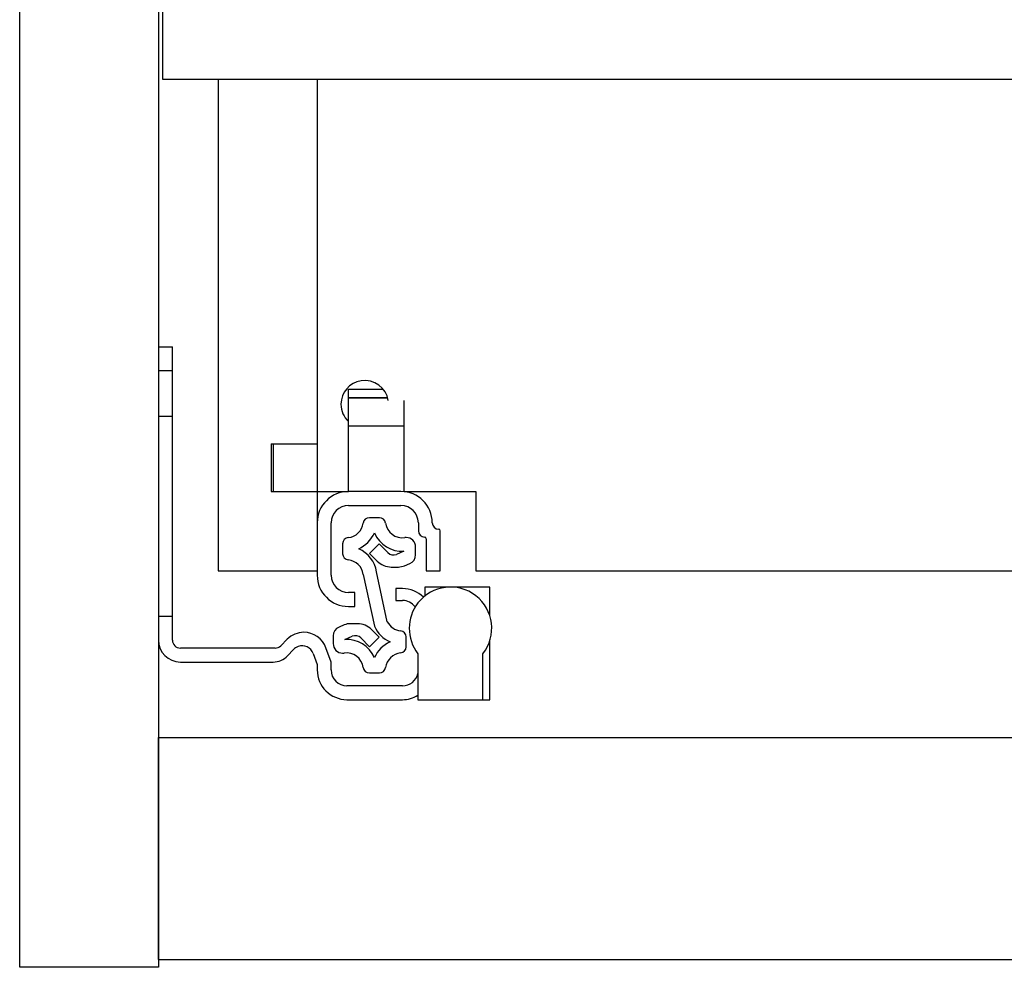
# Model space of a CAD drawing. Units: millimetres. Extents: x -2793 to 3244, y -1383 to 1841.
# Drawn here: x -1942 to -1818, y -542 to -423 of the extents above; entities that cross this region are included whole.
import ezdxf

# ---------------------------------------------------------------- set-up
doc = ezdxf.new("R2010")
doc.units = ezdxf.units.MM
doc.header["$MEASUREMENT"] = 0
doc.layers.get('0').update_dxf_attribs({"lineweight": 0})

msp = doc.modelspace()

# ---------------------------------------------------------------- linework, layer by layer
at = {"color": 18, "lineweight": 25, "true_color": 0x000000}
for p, q in [((-1941.77, -542.12), (-1941.77, -320.12)), ((-1924.27, -320.12), (-1924.27, -542.12)), ((-1923.77, -419.77), (-1923.77, -430.12)), ((-1923.77, -430.12), (-1452.27, -430.12)), ((-1916.77, -430.12), (-1916.77, -492.12)), ((-1904.27, -430.12), (-1904.27, -476.12)), ((-1924.27, -463.87), (-1922.52, -463.87)), ((-1922.52, -466.87), (-1922.52, -463.87)), ((-1924.27, -466.87), (-1922.52, -466.87)), ((-1922.52, -497.87), (-1922.52, -466.87)), ((-1900.32, -469.23), (-1895.94, -469.23)), ((-1900.32, -470.26), (-1900.32, -469.23)), ((-1900.32, -470.26), (-1900.32, -470.32)), ((-1900.32, -473.82), (-1900.32, -470.32)), ((-1900.32, -470.32), (-1895.38, -470.32)), ((-1893.32, -473.82), (-1893.32, -470.66)), ((-1924.27, -472.62), (-1922.52, -472.62)), ((-1900.32, -482.12), (-1900.32, -473.82)), ((-1900.32, -473.82), (-1893.32, -473.82)), ((-1893.32, -482.12), (-1893.32, -473.82)), ((-1910.07, -476.12), (-1910.07, -482.12)), ((-1910.07, -476.12), (-1904.27, -476.12)), ((-1909.77, -482.12), (-1909.77, -476.12)), ((-1904.27, -476.12), (-1904.27, -482.12)), ((-1910.07, -482.12), (-1904.27, -482.12)), ((-1904.27, -482.12), (-1900.32, -482.12)), ((-1904.27, -482.12), (-1904.27, -486.07)), ((-1893.72, -482.12), (-1900.32, -482.12)), ((-1893.32, -482.12), (-1884.27, -482.12)), ((-1884.27, -482.12), (-1884.27, -492.12)), ((-1900.32, -483.87), (-1893.72, -483.87)), ((-1904.27, -486.07), (-1904.27, -492.67)), ((-1902.52, -492.67), (-1902.52, -486.07)), ((-1896.42, -485.44), (-1897.69, -485.44)), ((-1891.52, -486.07), (-1891.52, -487.07)), ((-1888.77, -492.12), (-1888.77, -487.07)), ((-1901.06, -488.71), (-1901.06, -489.96)), ((-1896.45, -488.73), (-1897.66, -489.94)), ((-1895.35, -489.83), (-1896.45, -488.73)), ((-1890.52, -488.07), (-1890.52, -492.12)), ((-1897.66, -489.94), (-1896.7, -490.9)), ((-1893.33, -489.66), (-1894.26, -490.05)), ((-1891.86, -490.1), (-1891.86, -489.12)), ((-1893.26, -491.48), (-1892.6, -491.2)), ((-1916.77, -492.12), (-1904.27, -492.12)), ((-1898.47, -492.57), (-1897.06, -499.1)), ((-1895.43, -498.55), (-1896.78, -492.26)), ((-1894.93, -491.64), (-1894.03, -491.64)), ((-1890.52, -492.12), (-1888.77, -492.12)), ((-1884.27, -492.12), (-1491.77, -492.12)), ((-1899.52, -494.87), (-1900.32, -494.87)), ((-1899.52, -496.62), (-1899.52, -494.87)), ((-1894.37, -494.37), (-1894.37, -495.87)), ((-1893.52, -494.37), (-1894.37, -494.37)), ((-1890.72, -494.17), (-1890.72, -495.31)), ((-1887.47, -494.17), (-1890.72, -494.17)), ((-1882.52, -494.17), (-1887.47, -494.17)), ((-1882.52, -497.78), (-1882.52, -494.17)), ((-1894.37, -495.87), (-1893.52, -495.87)), ((-1900.32, -496.62), (-1899.52, -496.62)), ((-1922.52, -497.87), (-1924.27, -497.87)), ((-1922.52, -500.87), (-1922.52, -497.87)), ((-1900.85, -498.94), (-1901.52, -499.22)), ((-1899.18, -498.79), (-1900.08, -498.79)), ((-1896.45, -500.48), (-1897.42, -499.52)), ((-1908.04, -500.75), (-1908.87, -501.58)), ((-1902.26, -500.33), (-1902.26, -501.3)), ((-1900.79, -500.77), (-1899.85, -500.38)), ((-1898.76, -500.59), (-1897.66, -501.69)), ((-1897.66, -501.69), (-1896.45, -500.48)), ((-1893.06, -501.71), (-1893.06, -500.46)), ((-1882.52, -508.37), (-1882.52, -500.96)), ((-1909.58, -501.87), (-1921.52, -501.87)), ((-1908.01, -502.83), (-1907.27, -502.05)), ((-1904.77, -502.56), (-1904.27, -503.93)), ((-1902.52, -503.62), (-1903.17, -501.85)), ((-1891.57, -502.57), (-1891.57, -508.37)), ((-1883.37, -508.37), (-1883.37, -502.57)), ((-1921.52, -503.62), (-1909.83, -503.62)), ((-1902.52, -504.62), (-1902.52, -503.62)), ((-1904.27, -503.93), (-1904.27, -504.62)), ((-1897.69, -504.99), (-1896.42, -504.99)), ((-1893.52, -506.62), (-1900.52, -506.62)), ((-1900.52, -508.37), (-1893.52, -508.37)), ((-1891.57, -508.37), (-1883.37, -508.37)), ((-1883.37, -508.37), (-1882.52, -508.37)), ((-1924.27, -541.12), (-1924.27, -513.12)), ((-1924.27, -513.12), (39.23, -513.12)), ((-1924.27, -541.12), (39.23, -541.12)), ((-1924.27, -542.12), (-1941.77, -542.12))]:
    msp.add_line(p, q, dxfattribs=at)
at = {"color": 8, "lineweight": 25, "true_color": 0x808080}
msp.add_line((-1900.32, -470.26), (-1895.4, -470.26), dxfattribs=at)
at = {"color": 18, "lineweight": 25, "true_color": 0x000000}
for points, knots in [([(-1895.31, -470.66), (-1895.56, -469.02), (-1897.1, -467.9), (-1898.73, -468.16), (-1900.2, -468.38), (-1901.27, -469.64), (-1901.27, -471.12)], [0, 0, 0, 0, 1, 1, 1, 2, 2, 2, 2]), ([(-1889.77, -486.07), (-1889.77, -483.89), (-1891.54, -482.12), (-1893.72, -482.12), (-1893.72, -482.12), (-1893.72, -482.12), (-1893.72, -482.12)], [0, 0, 0, 0, 1, 1, 1, 2, 2, 2, 2]), ([(-1888.77, -487.07), (-1888.77, -486.96), (-1888.86, -486.87), (-1888.97, -486.87), (-1888.97, -486.87), (-1888.97, -486.87), (-1888.97, -486.87)], [0, 0, 0, 0, 1, 1, 1, 2, 2, 2, 2]), ([(-1891.86, -489.12), (-1891.86, -488.45), (-1892.4, -487.92), (-1893.06, -487.92), (-1893.11, -487.92), (-1893.17, -487.92), (-1893.22, -487.93)], [0, 0, 0, 0, 1, 1, 1, 2, 2, 2, 2]), ([(-1883.37, -502.57), (-1881.61, -500.31), (-1882.01, -497.04), (-1884.27, -495.27), (-1886.54, -493.5), (-1889.81, -493.91), (-1891.57, -496.17), (-1893.04, -498.05), (-1893.04, -500.69), (-1891.57, -502.57)], [0, 0, 0, 0, 1, 1, 1, 2, 2, 2, 3, 3, 3, 3]), ([(-1904.77, -502.56), (-1905.05, -501.78), (-1905.91, -501.38), (-1906.69, -501.67), (-1906.91, -501.75), (-1907.11, -501.88), (-1907.27, -502.05)], [0, 0, 0, 0, 1, 1, 1, 2, 2, 2, 2]), ([(-1902.26, -501.3), (-1902.26, -501.97), (-1901.72, -502.5), (-1901.06, -502.5), (-1901, -502.5), (-1900.95, -502.5), (-1900.89, -502.49)], [0, 0, 0, 0, 1, 1, 1, 2, 2, 2, 2])]:
    msp.add_open_spline(points, degree=3, knots=knots, dxfattribs=at)
for points in [[(-1901.27, -471.12), (-1901.27, -471.95), (-1900.93, -472.74), (-1900.32, -473.31)], [(-1900.32, -482.12), (-1902.5, -482.12), (-1904.27, -483.89), (-1904.27, -486.07)], [(-1900.32, -483.87), (-1901.54, -483.87), (-1902.52, -484.86), (-1902.52, -486.07)], [(-1891.52, -486.07), (-1891.52, -484.86), (-1892.51, -483.87), (-1893.72, -483.87)], [(-1900.36, -487.94), (-1899.39, -487.83), (-1898.6, -487.08), (-1898.47, -486.1)], [(-1897.69, -485.44), (-1898.08, -485.44), (-1898.41, -485.72), (-1898.47, -486.1)], [(-1895.65, -486.1), (-1895.71, -485.72), (-1896.03, -485.44), (-1896.42, -485.44)], [(-1895.65, -486.1), (-1895.48, -487.28), (-1894.4, -488.09), (-1893.22, -487.93)], [(-1889.77, -486.07), (-1889.77, -486.51), (-1889.41, -486.87), (-1888.97, -486.87)], [(-1899.04, -489.34), (-1898.16, -488.95), (-1897.45, -488.24), (-1897.06, -487.35)], [(-1897.06, -487.35), (-1896.41, -488.82), (-1894.93, -489.74), (-1893.33, -489.66)], [(-1891.52, -487.07), (-1891.52, -487.51), (-1891.16, -487.87), (-1890.72, -487.87)], [(-1900.36, -487.94), (-1900.76, -487.98), (-1901.06, -488.31), (-1901.06, -488.71)], [(-1890.52, -488.07), (-1890.52, -487.96), (-1890.61, -487.87), (-1890.72, -487.87)], [(-1901.06, -489.96), (-1901.06, -490.36), (-1900.76, -490.69), (-1900.36, -490.73)], [(-1896.78, -492.26), (-1896.99, -490.96), (-1897.84, -489.86), (-1899.04, -489.34)], [(-1895.35, -489.83), (-1895.07, -490.12), (-1894.64, -490.2), (-1894.26, -490.05)], [(-1892.6, -491.2), (-1892.15, -491.02), (-1891.86, -490.58), (-1891.86, -490.1)], [(-1898.47, -492.57), (-1898.6, -491.59), (-1899.39, -490.84), (-1900.36, -490.73)], [(-1896.7, -490.9), (-1896.23, -491.37), (-1895.59, -491.64), (-1894.93, -491.64)], [(-1894.03, -491.64), (-1893.77, -491.64), (-1893.51, -491.58), (-1893.26, -491.48)], [(-1904.27, -492.67), (-1904.27, -494.85), (-1902.5, -496.62), (-1900.32, -496.62)], [(-1902.52, -492.67), (-1902.52, -493.89), (-1901.54, -494.87), (-1900.32, -494.87)], [(-1890.89, -495.45), (-1891.59, -494.76), (-1892.54, -494.37), (-1893.52, -494.37)], [(-1891.92, -496.68), (-1892.3, -496.17), (-1892.89, -495.87), (-1893.52, -495.87)], [(-1900.08, -498.79), (-1900.35, -498.79), (-1900.61, -498.84), (-1900.85, -498.94)], [(-1897.42, -499.52), (-1897.89, -499.05), (-1898.52, -498.79), (-1899.18, -498.79)], [(-1895.43, -498.55), (-1895.1, -499.18), (-1894.47, -499.61), (-1893.75, -499.69)], [(-1905.95, -499.87), (-1906.74, -499.88), (-1907.49, -500.2), (-1908.04, -500.75)], [(-1903.17, -501.85), (-1903.6, -500.67), (-1904.71, -499.89), (-1905.95, -499.87)], [(-1901.52, -499.22), (-1901.97, -499.4), (-1902.26, -499.84), (-1902.26, -500.33)], [(-1897.06, -499.1), (-1896.67, -499.99), (-1895.96, -500.7), (-1895.07, -501.09)], [(-1893.06, -500.46), (-1893.06, -500.06), (-1893.36, -499.73), (-1893.75, -499.69)], [(-1924.27, -500.87), (-1924.27, -502.39), (-1923.04, -503.62), (-1921.52, -503.62)], [(-1922.52, -500.87), (-1922.52, -501.42), (-1922.07, -501.87), (-1921.52, -501.87)], [(-1897.06, -503.07), (-1897.7, -501.6), (-1899.19, -500.69), (-1900.79, -500.77)], [(-1898.76, -500.59), (-1899.05, -500.3), (-1899.48, -500.22), (-1899.85, -500.38)], [(-1895.07, -501.09), (-1895.96, -501.47), (-1896.67, -502.18), (-1897.06, -503.07)], [(-1909.58, -501.87), (-1909.31, -501.87), (-1909.06, -501.77), (-1908.87, -501.58)], [(-1898.47, -504.32), (-1898.63, -503.14), (-1899.72, -502.33), (-1900.89, -502.49)], [(-1893.75, -502.48), (-1894.73, -502.59), (-1895.51, -503.34), (-1895.65, -504.32)], [(-1893.75, -502.48), (-1893.36, -502.44), (-1893.06, -502.11), (-1893.06, -501.71)], [(-1909.83, -503.62), (-1909.14, -503.62), (-1908.48, -503.34), (-1908.01, -502.83)], [(-1904.27, -504.62), (-1904.27, -506.69), (-1902.59, -508.37), (-1900.52, -508.37)], [(-1902.52, -504.62), (-1902.52, -505.73), (-1901.63, -506.62), (-1900.52, -506.62)], [(-1898.47, -504.32), (-1898.41, -504.7), (-1898.08, -504.99), (-1897.69, -504.99)], [(-1896.42, -504.99), (-1896.03, -504.99), (-1895.71, -504.7), (-1895.65, -504.32)], [(-1893.52, -506.62), (-1892.59, -506.62), (-1891.78, -505.98), (-1891.57, -505.07)], [(-1893.52, -508.37), (-1892.83, -508.37), (-1892.16, -508.18), (-1891.57, -507.82)]]:
    msp.add_open_spline(points, degree=3, dxfattribs=at)

doc.saveas('drawing.dxf')
